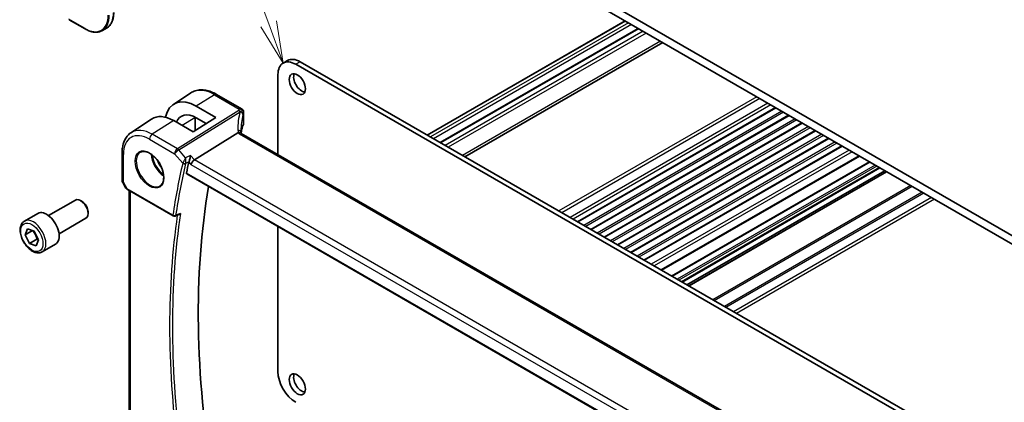
# Model space of a CAD drawing. Units: millimetres. Extents: x 0 to 6687, y 0 to 1124.
# Drawn here: x 939 to 1174, y 489 to 581 of the extents above; entities that cross this region are included whole.
import ezdxf

# ---------------------------------------------------------------- set-up
doc = ezdxf.new("R2010")
doc.units = ezdxf.units.MM
for name, color, linetype, lineweight in [('Symbol (TK)', 100, 'Continuous', 18), ('Visible (ISO)', 7, 'Continuous', 35), ('Visible Narrow (ISO)', 7, 'Continuous', 25)]:
    doc.layers.add(name, color=color, linetype=linetype, lineweight=lineweight)
doc.styles.add('Note Text (TK2)', font='MS PGothic.ttf')

# ---------------------------------------------------------------- blocks, each defined once
blk = doc.blocks.new('バルーン1')
at = {"layer": 'Symbol (TK)', "color": 100}
for p, q in [((247.356, 170.712), (240.906, 188.317)), ((248.216, 168.365), (247.826, 170.884)), ((246.887, 170.54), (248.216, 168.365)), ((247.356, 170.712), (248.216, 168.365))]:
    blk.add_line(p, q, dxfattribs=at)
at = {"layer": 'Symbol (TK)'}
blk.add_circle((239.874, 191.133), 3, dxfattribs=at)
at = {"layer": 'Symbol (TK)', "color": 7, "insert": (239.874, 191.11), "char_height": 2, "attachment_point": 5, "style": 'Note Text (TK2)'}
blk.add_mtext('1', dxfattribs=at)

msp = doc.modelspace()

# ---------------------------------------------------------------- linework, layer by layer
at = {"layer": 'Visible (ISO)'}
for p, q in [((1184.7383, 524.0881), (1038.3672, 608.5955)), ((1044.2008, 603.1862), (1178.9047, 525.4149)), ((950.5506, 580.7635), (954.4043, 578.5386)), ((1083.5203, 580.4852), (1036.1795, 553.1529)), ((959.4943, 578.7238), (958.5043, 578.1522)), ((1086.6576, 578.6738), (1039.3168, 551.3416)), ((1092.5517, 575.2709), (1045.2109, 547.9386)), ((1002.8049, 570.9869), (1001.7443, 570.3745)), ((1149.9487, 486.2435), (1004.7443, 570.0773)), ((1151.0093, 486.8559), (1005.8049, 570.6897)), ((1000.5016, 567.6278), (1000.5016, 548.4797)), ((975.4798, 560.4614), (979.6257, 563.2238)), ((985.8342, 562.8773), (991.789, 559.4393)), ((980.9664, 560.0429), (985.617, 557.3381)), ((992.289, 558.5733), (992.289, 555.8969)), ((1119.5602, 559.6775), (1072.2194, 532.3453)), ((965.3468, 553.7099), (970.2446, 556.9733)), ((980.243, 553.9102), (975.5598, 556.5942)), ((985.617, 557.3381), (980.243, 553.9102)), ((980.6718, 557.3508), (980.6718, 554.1837)), ((983.3466, 555.8898), (980.9664, 557.274)), ((1122.7422, 557.8404), (1075.4014, 530.5081)), ((1125.9242, 556.0032), (1078.5834, 528.671)), ((990.9313, 553.6593), (980.5212, 547.1737)), ((1127.0194, 475.4346), (991.7272, 553.5456)), ((1129.1062, 554.1661), (1081.7654, 526.8339)), ((1132.2881, 552.329), (1084.9473, 524.9968)), ((963.2301, 548.9283), (963.2301, 542.3084)), ((1135.4701, 550.4919), (1088.1293, 523.1597)), ((1139.5872, 548.1149), (1092.2464, 520.7827)), ((1141.9887, 546.7284), (1094.6479, 519.3962)), ((1144.4857, 545.2867), (1097.1449, 517.9545)), ((1145.6707, 544.6026), (1098.3299, 517.2704)), ((1146.0778, 544.3676), (1098.737, 517.0353)), ((963.3641, 541.8084), (964.1468, 540.4528)), ((978.666, 543.8554), (1116.2472, 464.4228)), ((964.5479, 540.0755), (975.4639, 533.7731)), ((964.9423, 485.3075), (964.9423, 539.8478)), ((945.639, 533.859), (952.0588, 537.5655)), ((953.6558, 537.2413), (953.3088, 537.4416)), ((955.0766, 534.7805), (955.0766, 534.3798)), ((939.8636, 532.5453), (943.0455, 534.3824)), ((948.139, 529.5289), (954.5588, 533.2353)), ((975.9008, 533.7424), (976.813, 534.1101)), ((940.0281, 529.2529), (940.58, 530.7089)), ((940.0281, 529.2529), (941.7823, 530.2657)), ((940.58, 530.7089), (942.1869, 530.1165)), ((942.1869, 530.1165), (943.242, 528.0681)), ((1000.5016, 531.2486), (1000.5016, 496.511)), ((941.0831, 527.2045), (940.0281, 529.2529)), ((942.8508, 528.2251), (941.0831, 527.2045)), ((943.242, 528.0681), (942.69, 526.6121)), ((942.69, 526.6121), (941.0831, 527.2045)), ((944.1136, 525.184), (947.2955, 527.0212))]:
    msp.add_line(p, q, dxfattribs=at)
for centre, radius, start, end in [((991.289, 558.5733), 1, 0, 60), ((964.2301, 542.3084), 1, 180, 210), ((975.7139, 534.2062), 0.5, 240, 291.953882)]:
    msp.add_arc(centre, radius, start, end, dxfattribs=at)
for centre, major_axis, ratio, start_param, end_param in [((1004.7443, 565.1783), (-3, 5.1962), 0.57735027, 5.49778714, 7.06858347), ((1005.8049, 565.7907), (-3, 5.1962), 0.57735027, 5.49778714, 6.28318531), ((1006.1939, 565.9336), (1.375, -2.3816), 0.57735027, 3.53755322, 5.88722474), ((980.9651, 551.3693), (-5.2842, 9.2165), 0.57533144, 5.49933738, 6.86511554), ((980.9658, 551.3689), (3.5975, -6.2746), 0.57533144, 2.35780577, 3.56741347), ((975.5612, 548.2463), (5.1384, -8.838), 0.57936207, 2.35461986, 3.17702593), ((1013.1004, 550.1659), (-19.5687, 11.3044), 0.77995516, 0.42332973, 0.44371317), ((1130.5223, 417.4019), (-110.0353, 190.5867), 0.57735027, 0.55025293, 0.56690699), ((980.3915, 546.4759), (-0.6441, -0.7798), 0.43116621, 4.05178862, 5.57022507), ((1136.5327, 420.872), (-109.6635, 189.9427), 0.57735027, 0.60665527, 0.99903175), ((953.3088, 535.4004), (-1.25, 2.1651), 0.57735027, 3.14159265, 6.28318531), ((953.6558, 535.6007), (-1.0046, 1.7401), 0.57735027, 3.92699082, 5.49778714), ((945.1705, 530.7018), (-2.125, 3.6806), 0.57735027, 3.14159265, 6.28318531), ((1004.7443, 494.0615), (3, -5.1962), 0.57735027, 3.92699082, 5.49778714), ((1006.1939, 494.0819), (1.375, -2.3816), 0.57735027, 3.53755322, 5.88722474)]:
    msp.add_ellipse(centre, major_axis=major_axis, ratio=ratio, start_param=start_param, end_param=end_param, dxfattribs=at)
for centre in [(1005.1332, 565.3212), (1005.1332, 493.4695)]:
    msp.add_ellipse(centre, major_axis=(-1.375, 2.3816), ratio=0.57735027, dxfattribs=at)
for points, knots in [([(959.4943, 578.7238), (959.7142, 578.8507), (959.9167, 579.0077), (960.2805, 579.3759), (960.4418, 579.587), (960.7195, 580.056), (960.836, 580.314), (961.0227, 580.8696), (961.0929, 581.1672), (961.1864, 581.795), (961.2097, 582.1251), (961.2097, 582.4676)], [3.926990817, 3.926990817, 3.926990817, 3.926990817, 4.08407045, 4.08407045, 4.241150082, 4.241150082, 4.398229715, 4.398229715, 4.555309348, 4.555309348, 4.71238898, 4.71238898, 4.71238898, 4.71238898]), ([(958.5043, 578.1522), (958.2844, 578.0253), (958.0472, 577.9284), (957.5465, 577.7974), (957.283, 577.7633), (956.738, 577.7573), (956.4563, 577.7853), (955.8818, 577.9015), (955.589, 577.9895), (954.9986, 578.2224), (954.701, 578.3673), (954.4043, 578.5386)], [2.35619449, 2.35619449, 2.35619449, 2.35619449, 2.513274123, 2.513274123, 2.670353756, 2.670353756, 2.827433388, 2.827433388, 2.984513021, 2.984513021, 3.141592654, 3.141592654, 3.141592654, 3.141592654]), ([(979.6257, 563.2238), (979.9669, 563.4512), (980.34, 563.629), (981.1258, 563.8765), (981.538, 563.9465), (982.38, 563.9833), (982.8099, 563.9505), (983.6743, 563.7922), (984.1091, 563.6667), (984.9756, 563.3325), (985.4075, 563.1237), (985.8342, 562.8773)], [3.889924434, 3.889924434, 3.889924434, 3.889924434, 4.054417343, 4.054417343, 4.218910252, 4.218910252, 4.383403162, 4.383403162, 4.547896071, 4.547896071, 4.71238898, 4.71238898, 4.71238898, 4.71238898]), ([(992.2483, 555.7003), (992.2536, 555.7126), (992.2583, 555.7251), (992.2669, 555.7506), (992.2707, 555.7635), (992.2773, 555.7896), (992.28, 555.8028), (992.2845, 555.8295), (992.2862, 555.8429), (992.2884, 555.8698), (992.289, 555.8834), (992.289, 555.8969)], [-1.035204319, -1.035204319, -1.035204319, -1.035204319, -0.985243088, -0.985243088, -0.935281857, -0.935281857, -0.885320626, -0.885320626, -0.835359395, -0.835359395, -0.785398163, -0.785398163, -0.785398163, -0.785398163]), ([(965.3468, 553.7099), (965.0628, 553.5207), (964.8032, 553.2943), (964.3436, 552.7816), (964.1434, 552.4956), (963.8041, 551.8785), (963.6649, 551.5473), (963.4446, 550.8503), (963.3635, 550.4843), (963.2563, 549.7251), (963.2301, 549.3318), (963.2301, 548.9283)], [2.393260873, 2.393260873, 2.393260873, 2.393260873, 2.542927229, 2.542927229, 2.692593585, 2.692593585, 2.842259942, 2.842259942, 2.991926298, 2.991926298, 3.141592654, 3.141592654, 3.141592654, 3.141592654]), ([(991.6332, 553.6122), (991.6216, 553.6229), (991.6093, 553.6329), (991.5331, 553.687), (991.4528, 553.7157), (991.2641, 553.7375), (991.1576, 553.7302), (991.0454, 553.7053)], [-0.0841410976, -0.0841410976, -0.0841410976, -0.0841410976, -0.0762139606, -0.0762139606, -0.0382614641, -0.0382614641, 0, 0, 0, 0]), ([(991.7272, 553.5456), (991.7182, 553.5508), (991.7096, 553.556), (991.6937, 553.5661), (991.6863, 553.571), (991.6726, 553.5804), (991.6664, 553.585), (991.655, 553.5937), (991.6498, 553.5978), (991.6407, 553.6055), (991.6367, 553.609), (991.6332, 553.6122)], [0, 0, 0, 0, 0.043586558, 0.043586558, 0.087173116, 0.087173116, 0.130759674, 0.130759674, 0.174346232, 0.174346232, 0.21793279, 0.21793279, 0.21793279, 0.21793279]), ([(991.6895, 553.5689), (991.6818, 553.592), (991.6751, 553.6146), (991.6633, 553.66), (991.6583, 553.6826), (991.6503, 553.7261), (991.6474, 553.747), (991.6432, 553.7867), (991.642, 553.8056), (991.6416, 553.8234)], [-1.218444244, -1.218444244, -1.218444244, -1.218444244, -1.148242852, -1.148242852, -1.073260176, -1.073260176, -0.9982775, -0.9982775, -0.923294824, -0.923294824, -0.923294824, -0.923294824]), ([(992.2483, 555.7003), (992.1671, 555.5084), (992.0939, 555.3156), (991.9636, 554.9286), (991.9065, 554.7345), (991.8087, 554.3452), (991.7678, 554.1501), (991.7147, 553.8325), (991.6975, 553.7102), (991.6834, 553.5877)], [-1.035204319, -1.035204319, -1.035204319, -1.035204319, -0.985243088, -0.985243088, -0.935281857, -0.935281857, -0.885320626, -0.885320626, -0.854038883, -0.854038883, -0.854038883, -0.854038883]), ([(967.6353, 549.0682), (967.8911, 549.2016), (968.1919, 549.26), (968.8398, 549.2114), (969.1804, 549.1161), (969.8715, 548.7873), (970.221, 548.5583), (970.8998, 547.9869), (971.229, 547.6444), (971.8328, 546.8792), (972.1071, 546.4563), (972.5713, 545.5741), (972.7611, 545.1149), (973.0367, 544.2091), (973.1225, 543.7627), (973.1838, 542.9304), (973.1596, 542.5446), (973.0093, 541.8706), (972.883, 541.5835), (972.5995, 541.1999), (972.4628, 541.0716), (972.3088, 540.9736)], [3.95168604, 3.95168604, 3.95168604, 3.95168604, 4.30202145, 4.30202145, 4.6246083, 4.6246083, 4.93757234, 4.93757234, 5.25097983, 5.25097983, 5.56555189, 5.56555189, 5.88041447, 5.88041447, 6.19456055, 6.19456055, 6.50744561, 6.50744561, 6.82216596, 6.82216596, 7.04388825, 7.04388825, 7.04388825, 7.04388825]), ([(979.2336, 546.7701), (979.2649, 546.8494), (979.296, 546.9407), (979.3637, 547.1624), (979.3989, 547.2949), (979.4641, 547.5686), (979.4937, 547.7108), (979.5447, 547.9891), (979.5659, 548.1265), (979.5818, 548.2546), (979.582, 548.2562), (979.5822, 548.2579)], [-0.163237422, -0.163237422, -0.163237422, -0.163237422, -0.131239406, -0.131239406, -0.090449059, -0.090449059, -0.046376399, -0.046376399, 0, 0, 0.000608724, 0.000608724, 0.000608724, 0.000608724]), ([(978.666, 543.8554), (978.6646, 543.8562), (978.6633, 543.857), (978.6352, 543.8747), (978.6153, 543.9024), (978.5978, 543.9728), (978.5992, 544.0146), (978.6085, 544.0577)], [0.0368240336, 0.0368240336, 0.0368240336, 0.0368240336, 0.0377684946, 0.0377684946, 0.0568836032, 0.0568836032, 0.0750304918, 0.0750304918, 0.0750304918, 0.0750304918]), ([(964.1468, 540.4528), (964.1682, 540.4157), (964.1915, 540.3823), (964.2402, 540.321), (964.2657, 540.2931), (964.3182, 540.2412), (964.3453, 540.2172), (964.4009, 540.1723), (964.4293, 540.1513), (964.4876, 540.1117), (964.5175, 540.0931), (964.5479, 540.0755)], [0.83221459, 0.83221459, 0.83221459, 0.83221459, 0.955310532, 0.955310532, 1.078406474, 1.078406474, 1.201502415, 1.201502415, 1.324598357, 1.324598357, 1.447694299, 1.447694299, 1.447694299, 1.447694299]), ([(944.1136, 525.184), (943.8838, 525.0514), (943.624, 524.9729), (943.064, 524.9235), (942.7627, 524.9615), (942.1245, 525.1528), (941.7874, 525.3216), (941.1265, 525.7735), (940.8036, 526.0611), (940.2122, 526.7175), (939.9434, 527.0856), (939.4831, 527.8665), (939.2912, 528.2787), (939.0014, 529.1122), (938.904, 529.5333), (938.8184, 530.3495), (938.8309, 530.7445), (938.9805, 531.4603), (939.1147, 531.7845), (939.4648, 532.2538), (939.6506, 532.4223), (939.8636, 532.5453)], [5.67661162, 5.67661162, 5.67661162, 5.67661162, 5.9392202, 5.9392202, 6.22605488, 6.22605488, 6.55388507, 6.55388507, 6.89408279, 6.89408279, 7.2316236, 7.2316236, 7.56742871, 7.56742871, 7.90467441, 7.90467441, 8.24482333, 8.24482333, 8.57479558, 8.57479558, 8.81820428, 8.81820428, 8.81820428, 8.81820428]), ([(976.813, 534.1101), (976.8747, 534.1349), (976.9345, 534.1697), (977.055, 534.2591), (977.1152, 534.3167), (977.169, 534.3812), (977.17, 534.3823), (977.1709, 534.3834)], [-0.0460187862, -0.0460187862, -0.0460187862, -0.0460187862, -0.0248159138, -0.0248159138, 0, 0, 0.0004307727, 0.0004307727, 0.0004307727, 0.0004307727])]:
    msp.add_open_spline(points, degree=3, knots=knots, dxfattribs=at)
for points in [[(980.6723, 557.4352), (980.672, 557.4072), (980.6718, 557.379), (980.6718, 557.3508)], [(991.0454, 553.7053), (991.0036, 553.696), (990.9655, 553.6806), (990.9313, 553.6593)], [(979.2336, 546.7701), (979.2152, 546.7235), (979.2011, 546.6787), (979.1913, 546.6371)]]:
    msp.add_open_spline(points, degree=3, dxfattribs=at)
for points, weights in [([(941.8119, 530.2548), (942.5614, 529.3762), (942.8508, 528.2251)], [1.0028080108, 1.15328355407, 1]), ([(942.8508, 528.2251), (943.0338, 528.197), (943.1924, 528.1644)], [1, 1.02415845265, 1.04077160726])]:
    msp.add_rational_spline(points, weights, degree=2, dxfattribs=at)
at = {"layer": 'Visible Narrow (ISO)'}
for p, q in [((954.3629, 578.6301), (950.5092, 580.8551)), ((1083.6082, 580.4344), (1036.2674, 553.1022)), ((1084.3292, 580.0182), (1036.9884, 552.6859)), ((1085.0363, 579.6099), (1037.6955, 552.2777)), ((1086.804, 578.5893), (1039.4632, 551.2571)), ((1087.8647, 577.9769), (1040.5239, 550.6447)), ((1088.5718, 577.5687), (1041.231, 550.2364)), ((1091.9659, 575.6091), (1044.6251, 548.2769)), ((1005.8049, 570.6897), (1004.7443, 570.0773)), ((985.2972, 562.8053), (980.9664, 560.0429)), ((985.2972, 562.8053), (991.252, 559.3673)), ((1115.0176, 562.3002), (1067.6768, 534.968)), ((1115.7247, 561.8919), (1068.3839, 534.5597)), ((1117.7046, 560.7488), (1070.3638, 533.4166)), ((991.108, 558.9976), (976.4523, 549.8669)), ((976.7681, 549.5985), (991.4238, 558.7292)), ((992.258, 558.4306), (992.258, 555.7497)), ((1118.4117, 560.3406), (1071.0709, 533.0084)), ((1119.4724, 559.7282), (1072.1316, 532.396)), ((1121.028, 558.8301), (1073.6872, 531.4978)), ((1121.4523, 558.5851), (1074.1115, 531.2529)), ((975.5598, 556.5942), (970.448, 553.3335)), ((980.6181, 557.272), (977.618, 555.4146)), ((980.6181, 557.272), (980.6181, 554.1494)), ((1122.6543, 557.8911), (1075.3135, 530.5589)), ((1124.21, 556.993), (1076.8692, 529.6607)), ((1124.6342, 556.748), (1077.2934, 529.4158)), ((1125.8363, 556.054), (1078.4955, 528.7218)), ((991.1902, 553.4736), (1126.4824, 475.3626)), ((1127.392, 555.1558), (1080.0512, 527.8236)), ((1127.8162, 554.9109), (1080.4754, 527.5787)), ((1129.0183, 554.2169), (1081.6775, 526.8846)), ((969.7779, 552.1313), (975.7822, 548.6646)), ((976.4523, 549.8669), (970.448, 553.3335)), ((1130.5739, 553.3187), (1083.2331, 525.9865)), ((1130.9982, 553.0738), (1083.6574, 525.7415)), ((1132.2003, 552.3797), (1084.8595, 525.0475)), ((1133.7559, 551.4816), (1086.4151, 524.1494)), ((1134.1802, 551.2367), (1086.8394, 523.9044)), ((978.423, 547.6875), (976.7681, 549.5985)), ((1135.3823, 550.5426), (1088.0415, 523.2104)), ((1137.102, 549.5498), (1089.7612, 522.2175)), ((1137.8094, 549.1413), (1090.4686, 521.8091)), ((963.523, 541.9002), (963.523, 548.52)), ((975.7822, 548.6646), (977.7346, 546.4102)), ((979.1913, 546.6371), (979.6844, 546.0676)), ((980.5212, 547.1737), (979.5822, 548.2579)), ((1116.6453, 468.5824), (980.5212, 547.1737)), ((1139.441, 548.1993), (1092.1002, 520.8671)), ((1142.1351, 546.6439), (1094.7943, 519.3116)), ((1116.2138, 464.6112), (978.6085, 544.0577)), ((979.6844, 546.0676), (1115.9537, 467.3925)), ((1143.3372, 545.9498), (1095.9964, 518.6176)), ((1143.7615, 545.7049), (1096.4207, 518.3727)), ((1144.3979, 545.3375), (1097.0571, 518.0052)), ((1146.1656, 544.3168), (1098.8248, 516.9846)), ((963.523, 541.9002), (963.3641, 541.8084)), ((964.4444, 540.3044), (963.523, 541.9002)), ((975.3603, 534.002), (964.4444, 540.3044)), ((965.2352, 485.0695), (965.2352, 539.6787)), ((1151.8528, 541.0333), (1104.512, 513.7011)), ((1152.2064, 540.8292), (1104.8656, 513.497)), ((1154.6206, 539.4354), (1107.2798, 512.1032)), ((1154.9741, 539.2312), (1107.6333, 511.899)), ((1156.8076, 538.1727), (1109.4668, 510.8405)), ((1157.5147, 537.7645), (1110.1739, 510.4322))]:
    msp.add_line(p, q, dxfattribs=at)
for centre, major_axis, ratio, start_param, end_param in [((954.3629, 584.9988), (3.9, -6.755), 0.57735027, 5.49778714, 7.06858347), ((954.5043, 585.0804), (4, -6.9282), 0.57735027, 0, 0.78539816), ((955.4943, 585.652), (4, -6.9282), 0.57735027, 0, 0.78539816), ((954.5043, 578.7118), (-0.1, -0.1732), 0.57735027, 5.49778714, 6.28318531), ((985.2972, 553.8689), (-5.4724, 9.4785), 0.57735027, 5.49778714, 6.32025169), ((985.3342, 562.0113), (0.5, 0.866), 0.57735027, 0, 0.83775804), ((1011.9159, 549.3763), (-18.1029, 14.1911), 0.75001748, 0.31115287, 0.55275421), ((1011.6002, 556.8286), (20.9911, 1.006), 0.60672809, 2.86271693, 2.89216311), ((991.145, 558.2036), (0.9395, -0.3425), 0.77044377, 0.28374236, 1.88256555), ((991.145, 558.2036), (0.5288, -0.8488), 0.53916863, 1.87411749, 2.33711808), ((991.289, 558.5733), (0.5, 0.866), 0.57735027, 0, 0.83775804), ((991.289, 558.5733), (0.9237, -0.383), 0.76435637, 0.31840008, 1.91590925), ((991.145, 558.2036), (0.9664, -0.2569), 0.5848899, 0.22184704, 1.43596718), ((1011.6372, 556.0346), (-19.9906, -1.0088), 0.60814577, 6.0026992, 6.03214538), ((991.289, 558.5733), (1, 0), 0.57735027, 6.03337915, 6.28318531), ((985.9048, 554.2197), (3.7383, -6.4749), 0.57735027, 3.89570448, 3.92699082), ((980.4718, 557.3508), (0.2, 0), 0.57735027, 5.53269373, 6.28318531), ((1011.6372, 548.8507), (-16.9036, 14.3147), 0.7467598, 0.34353501, 0.56389498), ((991.289, 555.8808), (0.9999, 0.0249), 0.59324129, 6.01861225, 6.26841841), ((970.448, 545.2957), (-4.9221, 8.5254), 0.57735027, 5.49778714, 6.32025169), ((990.6419, 553.7999), (0.9997, 0.0235), 0.54240086, 0, 1.27548062), ((992.9202, 553.8542), (-1.7241, 1.3515), 0.75001748, 0.55275421, 0.88717284), ((992.6044, 554.3756), (1.9992, 0.0958), 0.60672809, 3.69229389, 3.89792125), ((991.2272, 552.6795), (0.5, 0.866), 0.57735027, 0, 0.83775804), ((1011.6372, 553.189), (19.9964, 0.6333), 0.59732818, 2.87287109, 3.05511285), ((992.0642, 555.7782), (0.1842, -0.078), 0.7734659, 0, 0.32410298), ((969.7779, 544.9088), (-4.4228, 7.6606), 0.57735027, 5.49778714, 7.06858347), ((970.485, 552.5395), (-0.5, -0.866), 0.57735027, 3.97935069, 5.49778714), ((964.2301, 548.9283), (-1, 0), 0.57735027, 0, 0.78539816), ((969.9143, 544.9876), (2.3374, -4.0485), 0.57735027, 3.11689743, 6.30788053), ((976.4893, 549.0729), (-0.5, -0.866), 0.57735027, 3.97935069, 5.49778714), ((976.4893, 549.0729), (0.7559, 0.6547), 0.25819889, 0.98263389, 2.50107034), ((976.4893, 549.0729), (-0.5288, 0.8488), 0.53916863, 5.01571015, 5.47871073), ((973.3183, 546.9529), (2.2534, -3.903), 0.57735027, 3.97951703, 5.44526094), ((973.4548, 547.0317), (-2.1534, 3.7299), 0.57735027, 0.89900688, 2.24258578), ((973.4548, 547.0317), (1.4472, -2.5066), 0.57735027, 4.31933864, 5.10543932), ((1129.4616, 416.7895), (110.33, -191.0971), 0.57735027, 3.69159016, 3.76958736), ((978.0882, 546.6143), (-0.4866, 0.1149), 0.69608442, 0.93425065, 2.41778052), ((978.1093, 546.6809), (-0.465, 0.1837), 0.59150568, 1.0667146, 2.5113602), ((1129.7843, 416.9758), (-110.0809, 190.6658), 0.57735027, 0.5499975, 0.62799471), ((964.2301, 542.3084), (-1, 0), 0.57735027, 0, 0.78539816), ((965.1824, 540.659), (1.0509, 0.1639), 0.32934228, 3.26824191, 3.88372162), ((964.7979, 540.5085), (-0.25, -0.433), 0.57735027, 5.49778714, 6.28318531), ((941.9886, 528.8646), (2.125, -3.6806), 0.57735027, 0, 3.14159265), ((1130.5223, 417.4019), (110.2644, -190.9835), 0.57735027, 3.77319108, 4.08178315), ((1130.845, 417.5882), (-110.0153, 190.5521), 0.57735027, 0.62850277, 0.94229356), ((975.7139, 534.2062), (-0.4945, 0.0738), 0.66071499, 0.87750569, 2.36103556), ((975.7139, 534.2062), (-0.25, -0.433), 0.57735027, 5.49778714, 6.28318531), ((975.7139, 534.2062), (0.1869, -0.4637), 0.58090381, 0, 0.70616706)]:
    msp.add_ellipse(centre, major_axis=major_axis, ratio=ratio, start_param=start_param, end_param=end_param, dxfattribs=at)
for centre, major_axis in [((969.7779, 544.9088), (-2.4374, 4.2216)), ((941.635, 528.6605), (-1.875, 3.2476))]:
    msp.add_ellipse(centre, major_axis=major_axis, ratio=0.57735027, dxfattribs=at)
for points, knots in [([(977.7896, 546.5288), (977.7785, 546.5082), (977.7684, 546.488), (977.75, 546.4484), (977.7418, 546.429), (977.7346, 546.4102)], [-0.00916750543, -0.00916750543, -0.00916750543, -0.00916750543, -0.00458375271, -0.00458375271, 0, 0, 0, 0]), ([(978.423, 547.6875), (978.3735, 547.5984), (978.3181, 547.4981), (978.2036, 547.2901), (978.1439, 547.1813), (978.0404, 546.9919), (977.9964, 546.9112), (977.9179, 546.7666), (977.883, 546.7022), (977.8287, 546.6015), (977.8085, 546.564), (977.7896, 546.5288)], [-0.0004107264, -0.0004107264, -0.0004107264, -0.0004107264, 0.0231117912, 0.0231117912, 0.0451552766, 0.0451552766, 0.0605309409, 0.0605309409, 0.0730854746, 0.0730854746, 0.0809320582, 0.0809320582, 0.0809320582, 0.0809320582]), ([(978.421, 546.3704), (978.4323, 546.4075), (978.4424, 546.4476), (978.4654, 546.5561), (978.476, 546.6266), (978.4928, 546.7866), (978.4975, 546.8773), (978.4997, 547.092), (978.4932, 547.2174), (978.468, 547.4604), (978.4482, 547.5797), (978.423, 547.6875)], [-0.0809320582, -0.0809320582, -0.0809320582, -0.0809320582, -0.0730854746, -0.0730854746, -0.0605309409, -0.0605309409, -0.0451552766, -0.0451552766, -0.0231117912, -0.0231117912, 0.0004107264, 0.0004107264, 0.0004107264, 0.0004107264]), ([(978.421, 546.3704), (978.4901, 546.4044), (978.5593, 546.4384), (978.6284, 546.4724), (978.826, 546.5696), (979.0237, 546.6668), (979.2213, 546.764)], [0.147128269, 0.147128269, 0.147128269, 0.147128269, 0.174093014, 0.174093014, 0.174093014, 0.251141054, 0.251141054, 0.251141054, 0.251141054]), ([(978.3998, 546.3039), (978.4023, 546.3146), (978.4054, 546.3255), (978.4124, 546.3477), (978.4165, 546.3589), (978.421, 546.3704)], [0, 0, 0, 0, 0.00458375271, 0.00458375271, 0.00916750543, 0.00916750543, 0.00916750543, 0.00916750543]), ([(977.1709, 534.3834), (976.8654, 534.2602), (976.5599, 534.1371), (976.2544, 534.0139), (976.1799, 533.9838), (976.1054, 533.9538), (976.0309, 533.9238)], [-0.247388324, -0.247388324, -0.247388324, -0.247388324, -0.125995003, -0.125995003, -0.125995003, -0.09639882, -0.09639882, -0.09639882, -0.09639882])]:
    msp.add_open_spline(points, degree=3, knots=knots, dxfattribs=at)
for points in [[(979.5822, 548.2579), (979.1958, 548.0678), (978.8094, 547.8777), (978.423, 547.6875)], [(979.2213, 546.764), (979.2254, 546.7661), (979.2295, 546.7681), (979.2336, 546.7701)]]:
    msp.add_open_spline(points, degree=3, dxfattribs=at)

# ---------------------------------------------------------------- block references
at = {"layer": 'Symbol (TK)', "xscale": 4, "yscale": 4, "zscale": 4}
msp.add_blockref('バルーン1', (8.879, -103.0842), dxfattribs=at)

doc.saveas('drawing.dxf')
